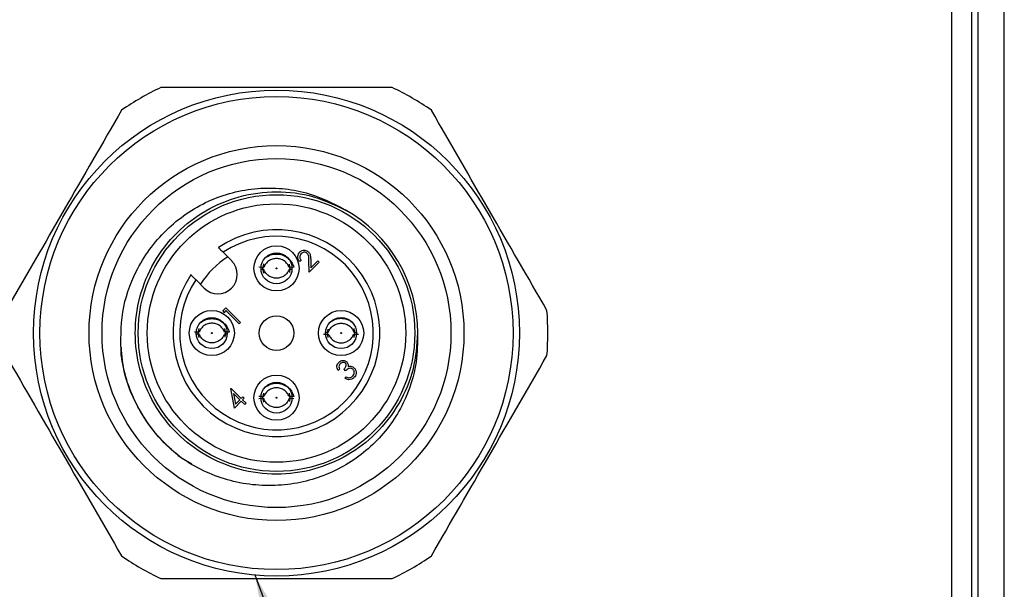
# Model space of a CAD drawing. Units: inches. Extents: x 0.4 to 16.6, y 0.2 to 10.8.
# Drawn here: x 9.2 to 10.3, y 5.6 to 6.2 of the extents above; entities that cross this region are included whole.
import ezdxf

# ---------------------------------------------------------------- set-up
doc = ezdxf.new("R2010")
doc.units = ezdxf.units.IN
doc.header["$MEASUREMENT"] = 0
doc.dimstyles.new('SLDDIMSTYLE7', dxfattribs={"dimtxt": 0.18, "dimasz": 0.156, "dimexe": 0, "dimexo": 0.0625, "dimgap": 0, "dimtad": 0, "dimtih": 1, "dimtoh": 1, "dimdec": 0, "dimrnd": 1e-09, "dimzin": 0, "dimdsep": 46, "dimtxsty": 'Standard', "dimsah": 1, "dimcen": 0.09, "dimadec": 0, "dimazin": 0, "dimtfac": 0.156, "dimtdec": 0, "dimtofl": 0, "dimtmove": 0, "dimatfit": 3, "dimfxl": 0, "dimfrac": 2, "dimtolj": 1, "dimtzin": 0, "dimarcsym": 0})

msp = doc.modelspace()

# ---------------------------------------------------------------- linework, layer by layer
at = {"color": 7, "linetype": 'Continuous', "lineweight": 25}
for p, q in [((10.3121, 5.3198), (10.3121, 7.4018)), ((10.2821, 5.3498), (10.2821, 7.3718)), ((10.2521, 5.3573), (10.2521, 7.3643)), ((10.2746, 7.3643), (10.2746, 5.3573)), ((9.4296, 5.952), (9.4198, 5.9618)), ((9.509, 5.9526), (9.5075, 5.9511)), ((9.5183, 5.939), (9.5179, 5.9523)), ((9.5296, 5.9503), (9.5183, 5.939)), ((9.5199, 5.9528), (9.5202, 5.9442)), ((9.5202, 5.9442), (9.5279, 5.952)), ((9.5279, 5.952), (9.5296, 5.9503)), ((9.4662, 5.9445), (9.4608, 5.9446)), ((9.4662, 5.9422), (9.4634, 5.9422)), ((9.5007, 5.9446), (9.4953, 5.9445)), ((9.4983, 5.9422), (9.4953, 5.9422)), ((9.4954, 5.9483), (9.4962, 5.9434)), ((9.4962, 5.9434), (9.4955, 5.9388)), ((9.3983, 5.9207), (9.3885, 5.9305)), ((9.4199, 5.8952), (9.4229, 5.8983)), ((9.4206, 5.8926), (9.4199, 5.8952)), ((9.4231, 5.8951), (9.4206, 5.8926)), ((9.4229, 5.8983), (9.4395, 5.8817)), ((9.438, 5.8802), (9.4231, 5.8951)), ((9.5674, 5.8823), (9.5651, 5.8836)), ((9.4215, 5.8748), (9.4224, 5.8695)), ((9.4395, 5.8817), (9.438, 5.8802)), ((9.5391, 5.8695), (9.5398, 5.8741)), ((9.3924, 5.8707), (9.387, 5.8707)), ((9.3924, 5.8684), (9.389, 5.8684)), ((9.4269, 5.8707), (9.4215, 5.8707)), ((9.4245, 5.8684), (9.4215, 5.8684)), ((9.4224, 5.8695), (9.4217, 5.865)), ((9.5346, 5.8684), (9.54, 5.8684)), ((9.5369, 5.8707), (9.54, 5.8707)), ((9.5399, 5.8646), (9.5391, 5.8695)), ((9.5691, 5.8707), (9.5725, 5.8707)), ((9.5691, 5.8684), (9.5745, 5.8684)), ((9.5527, 5.8283), (9.5512, 5.8268)), ((9.5597, 5.8264), (9.558, 5.8281)), ((9.5589, 5.8179), (9.5604, 5.8194)), ((9.4287, 5.806), (9.429, 5.8063)), ((9.4328, 5.7838), (9.4287, 5.806)), ((9.429, 5.8063), (9.4404, 5.7949)), ((9.4389, 5.7934), (9.4317, 5.8006)), ((9.4317, 5.8006), (9.434, 5.7884)), ((9.434, 5.7884), (9.4389, 5.7934)), ((9.4404, 5.7949), (9.4423, 5.7968)), ((9.444, 5.7951), (9.4421, 5.7932)), ((9.4421, 5.7932), (9.446, 5.7894)), ((9.4423, 5.7968), (9.444, 5.7951)), ((9.4662, 5.7969), (9.4608, 5.7969)), ((9.4662, 5.7946), (9.4608, 5.7945)), ((9.4953, 5.801), (9.4962, 5.7957)), ((9.5007, 5.7969), (9.4953, 5.7969)), ((9.5007, 5.7945), (9.4953, 5.7946)), ((9.4962, 5.7957), (9.4955, 5.7912)), ((9.4406, 5.7917), (9.4328, 5.7838)), ((9.4445, 5.7879), (9.4406, 5.7917)), ((9.446, 5.7894), (9.4445, 5.7879)), ((9.3839, 5.7198), (9.3724, 5.7268))]:
    msp.add_line(p, q, dxfattribs=at)
at = {"color": 7, "linetype": 'Continuous', "lineweight": 25, "flags": 128}
for points in [[(9.4662, 5.9381), (9.4653, 5.9434), (9.4662, 5.9486)], [(9.3924, 5.8643), (9.3915, 5.8695), (9.3924, 5.8748)], [(9.5691, 5.8748), (9.57, 5.8695), (9.5691, 5.8643)], [(9.4662, 5.7905), (9.4653, 5.7957), (9.4662, 5.801)]]:
    msp.add_lwpolyline(points, dxfattribs=at)
at = {"color": 7, "linetype": 'Continuous', "lineweight": 25}
for centre, radius in [((9.4808, 5.8695), 0.2775), ((9.4808, 5.8695), 0.2702), ((9.4808, 5.8695), 0.2141), ((9.4808, 5.8695), 0.1993), ((9.4808, 5.8695), 0.158), ((9.4808, 5.8695), 0.1476), ((9.4808, 5.9434), 0.0258), ((9.4808, 5.9434), 0.0177), ((9.4808, 5.9434), 0.00053), ((9.4069, 5.8695), 0.0258), ((9.5546, 5.8695), 0.0258), ((9.4069, 5.8695), 0.0177), ((9.4808, 5.8695), 0.0198), ((9.5546, 5.8695), 0.0177), ((9.4069, 5.8695), 0.00053), ((9.5546, 5.8695), 0.00053), ((9.4808, 5.7957), 0.0258), ((9.4808, 5.7957), 0.0177), ((9.4808, 5.7957), 0.00053)]:
    msp.add_circle(centre, radius, dxfattribs=at)
for centre, radius, start, end in [((9.4808, 5.8695), 0.31, 115.2088, 124.7912), ((9.4808, 5.8695), 0.31, 55.2088, 64.7912), ((9.4808, 5.8695), 0.1613, 0, 60.8316), ((9.4808, 5.8695), 0.1181, 145.7967, 124.2033), ((9.4808, 5.8695), 0.1106, 146.5385, 123.4615), ((9.4808, 5.8695), 0.1033, 122.6381, 147.3619), ((9.4139, 5.9364), 0.0221, 225, 45), ((9.4808, 5.8695), 0.31, 355.2088, 4.7912), ((9.4808, 5.8695), 0.31, 235.2088, 244.7912), ((9.4808, 5.8695), 0.31, 295.2088, 304.7912)]:
    msp.add_arc(centre, radius, start, end, dxfattribs=at)
for points, knots in [([(9.6128, 6.1501), (9.5937, 6.1501), (9.5556, 6.1501), (9.4979, 6.1501), (9.4399, 6.1501), (9.3901, 6.1501), (9.3597, 6.1501), (9.3487, 6.1501)], [0, 0, 0, 0, 0.217182, 0.434853, 0.654259, 0.8743, 1, 1, 1, 1]), ([(9.3039, 6.1242), (9.282, 6.0863), (9.238, 6.0101), (9.194, 5.9338), (9.1718, 5.8954)], [0, 0, 0, 0, 0.496594, 1, 1, 1, 1]), ([(9.7897, 5.8954), (9.7679, 5.9333), (9.7238, 6.0095), (9.6798, 6.0858), (9.6577, 6.1242)], [0, 0, 0, 0, 0.496594, 1, 1, 1, 1]), ([(9.3033, 5.8446), (9.303, 5.861), (9.3023, 5.8938), (9.3166, 5.9346), (9.3352, 5.9653), (9.3545, 5.9876), (9.3772, 6.0062), (9.4027, 6.0208), (9.4303, 6.0306), (9.4588, 6.0355), (9.4872, 6.0352), (9.5218, 6.0295), (9.5448, 6.0178), (9.5594, 6.0104)], [0, 0, 0, 0, 0.12941, 0.258915, 0.336442, 0.413969, 0.491481, 0.56898, 0.646156, 0.723332, 0.797062, 0.870793, 1, 1, 1, 1]), ([(9.642, 5.8695), (9.641, 5.8557), (9.6389, 5.8276), (9.6219, 5.788), (9.5959, 5.754), (9.5623, 5.7284), (9.5232, 5.7121), (9.4808, 5.7064), (9.4383, 5.7121), (9.3992, 5.7284), (9.3656, 5.754), (9.3395, 5.788), (9.3232, 5.8276), (9.3177, 5.8695), (9.3232, 5.9115), (9.3395, 5.9511), (9.3656, 5.9851), (9.3992, 6.0107), (9.4383, 6.0271), (9.4807, 6.0326), (9.5234, 6.0275), (9.5488, 6.0152), (9.5613, 6.0092)], [0, 0, 0, 0, 0.049139, 0.100015, 0.150891, 0.20003, 0.24917, 0.300045, 0.350921, 0.40006, 0.4492, 0.500076, 0.550951, 0.600091, 0.64923, 0.700106, 0.750982, 0.800121, 0.84926, 0.900136, 0.951012, 1, 1, 1, 1]), ([(9.4144, 5.9672), (9.4144, 5.9672), (9.4144, 5.9672), (9.4148, 5.9668), (9.4159, 5.9657), (9.4173, 5.9643), (9.4187, 5.9629), (9.4196, 5.962), (9.4198, 5.9618)], [0, 0, 0, 0, 0.073976, 0.282869, 0.492495, 0.704856, 0.921044, 1, 1, 1, 1]), ([(9.5075, 5.9511), (9.5068, 5.952), (9.5054, 5.9538), (9.505, 5.9571), (9.5056, 5.96), (9.5068, 5.9614), (9.5074, 5.962)], [0, 0, 0, 0, 0.280029, 0.559515, 0.779668, 1, 1, 1, 1]), ([(9.5074, 5.962), (9.5082, 5.9627), (9.5098, 5.964), (9.5128, 5.9643), (9.5154, 5.9637), (9.5167, 5.9626), (9.5173, 5.9621)], [0, 0, 0, 0, 0.27989, 0.559224, 0.779582, 1, 1, 1, 1]), ([(9.516, 5.9605), (9.5154, 5.9609), (9.5142, 5.9618), (9.5121, 5.9619), (9.5103, 5.9614), (9.5094, 5.9606), (9.509, 5.9603)], [0, 0, 0, 0, 0.279126, 0.558978, 0.77935, 1, 1, 1, 1]), ([(9.5173, 5.9621), (9.518, 5.9612), (9.5192, 5.9597), (9.5196, 5.9572), (9.5198, 5.955), (9.5199, 5.9535), (9.5199, 5.9528)], [0, 0, 0, 0, 0.33837, 0.558748, 0.779361, 1, 1, 1, 1]), ([(9.4953, 5.9445), (9.4946, 5.9459), (9.4933, 5.9488), (9.4897, 5.952), (9.4855, 5.9541), (9.4808, 5.9548), (9.476, 5.9541), (9.4718, 5.952), (9.4682, 5.9488), (9.4669, 5.9459), (9.4662, 5.9445)], [0, 0, 0, 0, 0.124627, 0.249736, 0.374831, 0.5, 0.625169, 0.750264, 0.875372, 1, 1, 1, 1]), ([(9.4684, 5.9557), (9.4702, 5.9568), (9.474, 5.9592), (9.4808, 5.9601), (9.4875, 5.9591), (9.4935, 5.9558), (9.4984, 5.9509), (9.4999, 5.9467), (9.5007, 5.9446)], [0, 0, 0, 0, 0.162259, 0.32995, 0.497669, 0.664698, 0.833656, 1, 1, 1, 1]), ([(9.509, 5.9603), (9.5085, 5.9596), (9.5075, 5.9584), (9.5072, 5.9561), (9.5079, 5.9541), (9.5086, 5.9531), (9.509, 5.9526)], [0, 0, 0, 0, 0.2796987, 0.5588466, 0.7791762, 1, 1, 1, 1]), ([(9.5179, 5.9523), (9.5179, 5.9533), (9.5178, 5.9549), (9.5176, 5.9571), (9.5172, 5.959), (9.5164, 5.96), (9.516, 5.9605)], [0, 0, 0, 0, 0.340542, 0.56085, 0.780599, 1, 1, 1, 1]), ([(9.4953, 5.9422), (9.4946, 5.9408), (9.4933, 5.938), (9.4897, 5.9347), (9.4855, 5.9326), (9.4808, 5.9319), (9.476, 5.9326), (9.4718, 5.9347), (9.4682, 5.9379), (9.4669, 5.9408), (9.4662, 5.9422)], [0, 0, 0, 0, 0.124824, 0.249821, 0.37476, 0.499871, 0.624998, 0.750088, 0.875064, 1, 1, 1, 1]), ([(9.3885, 5.9305), (9.3881, 5.931), (9.387, 5.932), (9.3855, 5.9336), (9.3841, 5.9349), (9.3832, 5.9358), (9.3831, 5.9359), (9.3831, 5.9359)], [0, 0, 0, 0, 0.150673, 0.371921, 0.590815, 0.805812, 1, 1, 1, 1]), ([(9.3946, 5.8818), (9.3964, 5.883), (9.4002, 5.8854), (9.407, 5.8863), (9.4137, 5.8853), (9.4197, 5.882), (9.4245, 5.8771), (9.4261, 5.8728), (9.4269, 5.8707)], [0, 0, 0, 0, 0.162259, 0.32995, 0.497669, 0.664698, 0.833656, 1, 1, 1, 1]), ([(9.5677, 5.8811), (9.5675, 5.8813), (9.5658, 5.8832), (9.5613, 5.8852), (9.5546, 5.8863), (9.5478, 5.8854), (9.544, 5.883), (9.5422, 5.8818)], [0, 0, 0, 0, 0.03155, 0.2745666, 0.5182688, 0.7620141, 1, 1, 1, 1]), ([(9.4215, 5.8707), (9.4208, 5.8721), (9.4195, 5.8749), (9.4159, 5.8782), (9.4117, 5.8803), (9.4069, 5.881), (9.4022, 5.8803), (9.398, 5.8782), (9.3944, 5.8749), (9.3931, 5.8721), (9.3924, 5.8707)], [0, 0, 0, 0, 0.124627, 0.249736, 0.374831, 0.5, 0.625169, 0.750264, 0.875372, 1, 1, 1, 1]), ([(9.54, 5.8707), (9.5407, 5.8721), (9.5421, 5.875), (9.5456, 5.8782), (9.5499, 5.8803), (9.5546, 5.881), (9.5593, 5.8803), (9.5636, 5.8782), (9.5671, 5.875), (9.5685, 5.8721), (9.5691, 5.8707)], [0, 0, 0, 0, 0.124824, 0.249821, 0.37476, 0.499871, 0.624998, 0.750088, 0.875064, 1, 1, 1, 1]), ([(9.642, 5.8695), (9.6419, 5.8585), (9.6415, 5.831), (9.6298, 5.7954), (9.6119, 5.7653), (9.5938, 5.744), (9.5723, 5.7261), (9.54, 5.7071), (9.5029, 5.6961), (9.4644, 5.6947), (9.4352, 5.6984), (9.4071, 5.7072), (9.3864, 5.7175), (9.3753, 5.7248), (9.3724, 5.7268)], [0, 0, 0, 0, 0.087842, 0.217462, 0.291204, 0.364946, 0.438661, 0.5124, 0.661941, 0.739498, 0.817056, 0.894591, 0.972143, 1, 1, 1, 1]), ([(9.4215, 5.8684), (9.4208, 5.867), (9.4195, 5.8641), (9.4159, 5.8609), (9.4117, 5.8588), (9.4069, 5.858), (9.4022, 5.8588), (9.3979, 5.8609), (9.3944, 5.8641), (9.3931, 5.867), (9.3924, 5.8684)], [0, 0, 0, 0, 0.124824, 0.249821, 0.37476, 0.499871, 0.624998, 0.750088, 0.875064, 1, 1, 1, 1]), ([(9.54, 5.8684), (9.5407, 5.867), (9.5421, 5.8641), (9.5456, 5.8609), (9.5499, 5.8588), (9.5546, 5.8581), (9.5593, 5.8588), (9.5635, 5.8609), (9.5671, 5.8641), (9.5685, 5.867), (9.5691, 5.8684)], [0, 0, 0, 0, 0.124627, 0.249736, 0.374831, 0.5, 0.625169, 0.750264, 0.875372, 1, 1, 1, 1]), ([(9.3724, 5.7268), (9.3662, 5.7318), (9.3478, 5.747), (9.3239, 5.7792), (9.3066, 5.8179), (9.3044, 5.8436), (9.3036, 5.8534)], [0, 0, 0, 0, 0.160876, 0.481452, 0.802029, 1, 1, 1, 1]), ([(9.1718, 5.8437), (9.1937, 5.8058), (9.2377, 5.7296), (9.2817, 5.6533), (9.3039, 5.6149)], [0, 0, 0, 0, 0.496594, 1, 1, 1, 1]), ([(9.3724, 5.7268), (9.3704, 5.7283), (9.3605, 5.736), (9.3445, 5.7519), (9.3297, 5.7721), (9.318, 5.7935), (9.3087, 5.816), (9.3051, 5.835), (9.3033, 5.8446)], [0, 0, 0, 0, 0.053574, 0.26858, 0.48115, 0.587158, 0.790878, 1, 1, 1, 1]), ([(9.5519, 5.836), (9.5526, 5.8366), (9.5541, 5.8378), (9.5568, 5.8384), (9.5593, 5.8379), (9.5605, 5.837), (9.5611, 5.8366)], [0, 0, 0, 0, 0.280085, 0.559868, 0.780099, 1, 1, 1, 1]), ([(9.6577, 5.6149), (9.6795, 5.6528), (9.7235, 5.729), (9.7676, 5.8053), (9.7897, 5.8437)], [0, 0, 0, 0, 0.496594, 1, 1, 1, 1]), ([(9.5512, 5.8268), (9.5508, 5.8277), (9.5499, 5.8293), (9.5497, 5.832), (9.5505, 5.8343), (9.5514, 5.8355), (9.5519, 5.836)], [0, 0, 0, 0, 0.280288, 0.55968, 0.779747, 1, 1, 1, 1]), ([(9.5536, 5.8343), (9.5532, 5.8339), (9.5524, 5.8329), (9.5519, 5.8307), (9.5524, 5.8292), (9.5527, 5.8283)], [0, 0, 0, 0, 0.280636, 0.560364, 1, 1, 1, 1]), ([(9.5596, 5.8351), (9.559, 5.8354), (9.558, 5.8361), (9.5557, 5.8359), (9.5544, 5.8349), (9.5536, 5.8343)], [0, 0, 0, 0, 0.278859, 0.560074, 1, 1, 1, 1]), ([(9.558, 5.8281), (9.5589, 5.8291), (9.5601, 5.8307), (9.5605, 5.833), (9.5602, 5.8343), (9.5598, 5.8348), (9.5596, 5.8351)], [0, 0, 0, 0, 0.499418, 0.749016, 0.874544, 1, 1, 1, 1]), ([(9.5683, 5.828), (9.568, 5.8283), (9.5674, 5.8288), (9.5658, 5.8293), (9.5629, 5.8292), (9.561, 5.8275), (9.5597, 5.8264)], [0, 0, 0, 0, 0.125587, 0.251191, 0.500605, 1, 1, 1, 1]), ([(9.5611, 5.8366), (9.5614, 5.8361), (9.5621, 5.8353), (9.5628, 5.8335), (9.5626, 5.8321), (9.5625, 5.8312)], [0, 0, 0, 0, 0.280508, 0.560792, 1, 1, 1, 1]), ([(9.5625, 5.8312), (9.5631, 5.8314), (9.5642, 5.8317), (9.5653, 5.8316), (9.5657, 5.8316)], [0, 0, 0, 0, 0.559795, 1, 1, 1, 1]), ([(9.5657, 5.8316), (9.5666, 5.8314), (9.568, 5.8311), (9.5692, 5.8301), (9.5697, 5.8296)], [0, 0, 0, 0, 0.559419, 1, 1, 1, 1]), ([(9.5676, 5.8203), (9.5681, 5.8209), (9.5692, 5.8221), (9.5697, 5.8244), (9.5695, 5.8265), (9.5687, 5.8275), (9.5683, 5.828)], [0, 0, 0, 0, 0.280599, 0.560151, 0.780303, 1, 1, 1, 1]), ([(9.5697, 5.8296), (9.5704, 5.8287), (9.5718, 5.8268), (9.572, 5.8235), (9.5711, 5.8206), (9.5699, 5.8192), (9.5693, 5.8186)], [0, 0, 0, 0, 0.279304, 0.558838, 0.779277, 1, 1, 1, 1]), ([(9.5693, 5.8186), (9.5685, 5.8179), (9.5668, 5.8165), (9.5637, 5.816), (9.561, 5.8166), (9.5596, 5.8175), (9.5589, 5.8179)], [0, 0, 0, 0, 0.279886, 0.558979, 0.779263, 1, 1, 1, 1]), ([(9.5604, 5.8194), (9.561, 5.8191), (9.5621, 5.8185), (9.5634, 5.8184), (9.5639, 5.8184)], [0, 0, 0, 0, 0.560694, 1, 1, 1, 1]), ([(9.5639, 5.8184), (9.5647, 5.8186), (9.5661, 5.8189), (9.5672, 5.8199), (9.5676, 5.8203)], [0, 0, 0, 0, 0.558748, 1, 1, 1, 1]), ([(9.4953, 5.7969), (9.4946, 5.7983), (9.4933, 5.8011), (9.4897, 5.8044), (9.4855, 5.8065), (9.4808, 5.8072), (9.476, 5.8065), (9.4718, 5.8044), (9.4682, 5.8011), (9.4669, 5.7983), (9.4662, 5.7969)], [0, 0, 0, 0, 0.124627, 0.249736, 0.374831, 0.5, 0.625169, 0.750264, 0.875372, 1, 1, 1, 1]), ([(9.4684, 5.808), (9.4702, 5.8092), (9.474, 5.8116), (9.4808, 5.8125), (9.4875, 5.8115), (9.4935, 5.8082), (9.4984, 5.8033), (9.4999, 5.799), (9.5007, 5.7969)], [0, 0, 0, 0, 0.162259, 0.32995, 0.497669, 0.664698, 0.833656, 1, 1, 1, 1]), ([(9.4953, 5.7946), (9.4946, 5.7932), (9.4933, 5.7903), (9.4897, 5.7871), (9.4855, 5.7849), (9.4808, 5.7842), (9.476, 5.7849), (9.4718, 5.787), (9.4682, 5.7903), (9.4669, 5.7932), (9.4662, 5.7946)], [0, 0, 0, 0, 0.124824, 0.249821, 0.37476, 0.499871, 0.624998, 0.750088, 0.875064, 1, 1, 1, 1]), ([(9.3487, 5.589), (9.3597, 5.589), (9.4089, 5.589), (9.4973, 5.589), (9.5742, 5.589), (9.6128, 5.589)], [0, 0, 0, 0, 0.125736, 0.560479, 1, 1, 1, 1])]:
    msp.add_open_spline(points, degree=3, knots=knots, dxfattribs=at)

# ---------------------------------------------------------------- leaders
at = {"color": 7, "linetype": 'Continuous', "lineweight": 0}
msp.add_leader([(9.456, 5.5932), (9.8641, 4.4993), (10.1141, 4.4993)], dimstyle='SLDDIMSTYLE7', dxfattribs=at)

doc.saveas('drawing.dxf')
